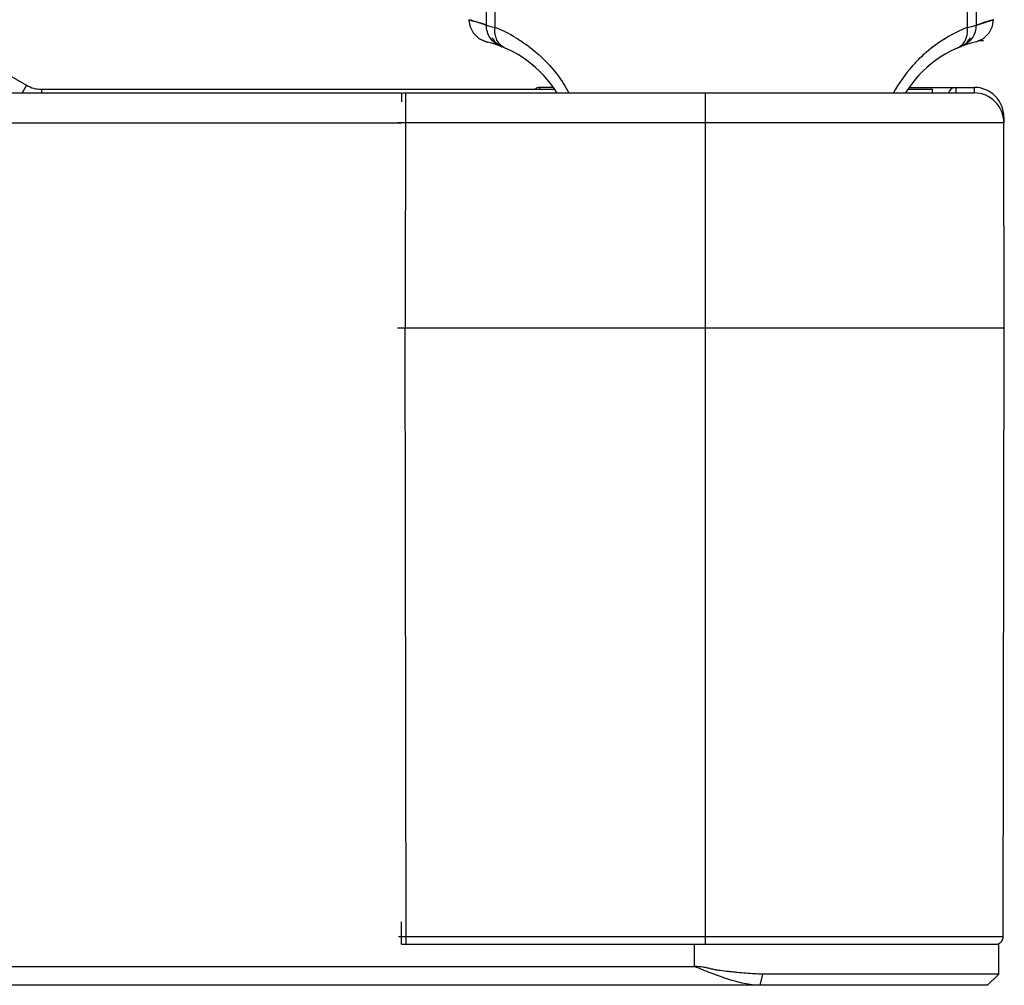
# Model space of a CAD drawing. Units: millimetres. Extents: x 0 to 7000, y 0 to 3600.
# Drawn here: x 3395 to 3421, y 3094 to 3119 of the extents above; entities that cross this region are included whole.
import ezdxf

# ---------------------------------------------------------------- set-up
doc = ezdxf.new("R2010")
doc.units = ezdxf.units.MM
doc.header["$LTSCALE"] = 385
doc.layers.add('DEF_DRAFT_ENTITY', color=7, linetype='CONTINUOUS')

msp = doc.modelspace()

# ---------------------------------------------------------------- linework, layer by layer
at = {"layer": 'DEF_DRAFT_ENTITY', "color": 7, "linetype": 'CONTINUOUS'}
for p, q in [((3407.847, 3119.258), (3407.847, 3145.737)), ((3420.495, 3144.037), (3420.494, 3119.258)), ((3356.018, 3140.389), (3395.298, 3117.71)), ((3407.145, 3119.466), (3407.279, 3119.423)), ((3407.145, 3119.461), (3407.169, 3119.295)), ((3407.168, 3119.296), (3407.258, 3119.11)), ((3407.207, 3119.446), (3407.247, 3119.434)), ((3407.572, 3119.331), (3407.615, 3119.317)), ((3420.738, 3119.321), (3420.727, 3119.317)), ((3420.727, 3119.317), (3420.738, 3119.321)), ((3420.727, 3119.317), (3420.734, 3119.319)), ((3421.083, 3119.11), (3421.173, 3119.295)), ((3421.083, 3119.11), (3421.173, 3119.295)), ((3421.101, 3119.436), (3421.196, 3119.466)), ((3421.119, 3119.442), (3421.131, 3119.445)), ((3421.173, 3119.295), (3421.196, 3119.461)), ((3407.257, 3119.112), (3407.408, 3118.964)), ((3407.258, 3119.11), (3407.412, 3118.962)), ((3420.93, 3118.962), (3421.083, 3119.11)), ((3407.408, 3118.964), (3407.6, 3118.878)), ((3407.412, 3118.962), (3407.606, 3118.877)), ((3407.592, 3118.88), (3407.6, 3118.878)), ((3407.6, 3118.878), (3407.616, 3118.874)), ((3407.616, 3118.874), (3407.643, 3118.868)), ((3407.992, 3118.757), (3408.031, 3118.742)), ((3408.031, 3118.742), (3408.045, 3118.736)), ((3420.229, 3118.708), (3420.262, 3118.722)), ((3420.262, 3118.722), (3420.304, 3118.739)), ((3420.304, 3118.739), (3420.332, 3118.751)), ((3420.332, 3118.751), (3420.347, 3118.756)), ((3420.735, 3118.877), (3420.93, 3118.962)), ((3395.298, 3117.71), (3395.179, 3117.503)), ((1727.939, 3117.503), (3405.339, 3117.503)), ((3395.698, 3117.603), (3395.698, 3117.503)), ((3395.698, 3117.603), (3409.423, 3117.603)), ((3405.339, 3117.503), (3405.339, 3117.269)), ((3405.445, 3117.503), (3405.435, 3111.203)), ((3405.445, 3117.503), (3420.675, 3117.503)), ((3409.046, 3117.603), (3409.046, 3117.653)), ((3409.391, 3117.653), (3409.046, 3117.653)), ((3413.485, 3094.703), (3413.485, 3117.503)), ((3418.92, 3117.603), (3419.564, 3117.603)), ((3418.951, 3117.653), (3420.675, 3117.653)), ((3419.564, 3117.503), (3419.564, 3117.603)), ((3420.183, 3117.653), (3420.183, 3117.503)), ((3420.675, 3117.653), (3420.675, 3117.503)), ((1727.939, 3116.703), (3405.339, 3116.703)), ((3405.271, 3116.705), (3405.244, 3116.705)), ((3421.475, 3116.705), (3405.271, 3116.705)), ((3421.475, 3116.855), (3421.453, 3116.855)), ((3421.475, 3116.855), (3421.475, 3116.706)), ((3421.485, 3111.203), (3421.475, 3116.705)), ((3421.485, 3111.203), (3405.235, 3111.203)), ((3405.463, 3094.703), (3405.435, 3111.203)), ((3421.456, 3094.903), (3421.485, 3111.203)), ((3405.339, 3094.703), (3405.339, 3095.303)), ((3405.337, 3094.903), (3405.263, 3094.903)), ((3421.456, 3094.903), (3405.337, 3094.903)), ((3405.339, 3094.703), (3421.339, 3094.703)), ((3413.189, 3094.103), (3413.189, 3094.703)), ((3421.339, 3093.903), (3421.339, 3094.703)), ((1720.089, 3094.103), (3413.189, 3094.103)), ((3414.949, 3093.603), (3415.017, 3093.903)), ((3421.339, 3093.903), (3415.017, 3093.903)), ((3421.039, 3093.603), (3421.339, 3093.903)), ((3421.039, 3093.603), (1712.239, 3093.603))]:
    msp.add_line(p, q, dxfattribs=at)
for centre, radius, start, end in [((3399.705, 3095.061), 25.513, 72.0411, 72.8067), ((3406.116, 3115.341), 4.249, 69.3536, 69.9766), ((3406.313, 3115.469), 4.088, 59.185, 67.9597), ((3422.01, 3115.505), 4.047, 111.9959, 120.7817), ((3406.895, 3115.898), 3.062, 31.4116, 76.5933), ((3408.265, 3119.27), 0.578, 210.0005, 223.5062), ((3421.446, 3115.898), 3.062, 103.4086, 148.5886), ((3421.962, 3115.589), 3.95, 120.7987, 130.6716), ((3420.076, 3119.271), 0.579, 316.5566, 329.5358), ((3420.927, 3116.538), 2.366, 91.8215, 93.4096), ((3420.926, 3116.557), 2.346, 90.0015, 91.822), ((3421.94, 3115.613), 3.918, 130.6621, 133.8567), ((3421.74, 3115.802), 3.642, 138.4421, 152.093), ((3421.803, 3115.746), 3.727, 138.1428, 138.4509), ((3421.858, 3115.697), 3.801, 133.8387, 138.1352), ((3395.698, 3118.403), 0.8, 240, 270), ((3405.445, 3117.303), 0.2, 90, 122.7501), ((3409.046, 3117.453), 0.2, 90, 131.3725), ((3420.183, 3117.453), 0.2, 90, 165.5106), ((3420.675, 3116.853), 0.8, 0.1, 90), ((3420.675, 3116.703), 0.8, 0.1, 90), ((3421.256, 3094.903), 0.2, 270, 359.9)]:
    msp.add_arc(centre, radius, start, end, dxfattribs=at)
for points, knots in [([(3407.615, 3119.317), (3407.615, 3121.519), (3407.615, 3124.822), (3407.615, 3129.227), (3407.615, 3132.53), (3407.614, 3135.833), (3407.614, 3138.586), (3407.614, 3140.788), (3407.613, 3142.44), (3407.614, 3144.091), (3407.615, 3145.192), (3407.615, 3145.743)], [0, 0, 0, 0, 0.250003, 0.375002, 0.499999, 0.624998, 0.750003, 0.812506, 0.875007, 0.9375, 1, 1, 1, 1]), ([(3420.727, 3145.743), (3420.727, 3145.192), (3420.728, 3144.091), (3420.728, 3142.44), (3420.727, 3140.788), (3420.727, 3138.586), (3420.727, 3135.833), (3420.727, 3132.53), (3420.727, 3129.227), (3420.727, 3124.822), (3420.727, 3121.519), (3420.727, 3119.317)], [0, 0, 0, 0, 0.0625, 0.124993, 0.187494, 0.249997, 0.375002, 0.500001, 0.624998, 0.749997, 1, 1, 1, 1]), ([(3407.571, 3119.333), (3407.537, 3119.346), (3407.397, 3119.395), (3407.253, 3119.435), (3407.145, 3119.461)], [0, 0, 0, 0, 0.250193, 1, 1, 1, 1]), ([(3407.993, 3118.757), (3407.938, 3118.778), (3407.832, 3118.839), (3407.709, 3118.972), (3407.631, 3119.137), (3407.614, 3119.257), (3407.615, 3119.317)], [0, 0, 0, 0, 0.24877, 0.498411, 0.748929, 1, 1, 1, 1]), ([(3407.615, 3119.317), (3407.625, 3119.314), (3407.652, 3119.308), (3407.73, 3119.288), (3407.796, 3119.27), (3407.847, 3119.258)], [0, 0, 0, 0, 0.139713, 0.348527, 1, 1, 1, 1]), ([(3408.114, 3118.707), (3408.068, 3118.727), (3407.981, 3118.787), (3407.888, 3118.92), (3407.84, 3119.083), (3407.84, 3119.199), (3407.847, 3119.258)], [0, 0, 0, 0, 0.231829, 0.473417, 0.729802, 1, 1, 1, 1]), ([(3420.727, 3119.317), (3420.727, 3119.257), (3420.71, 3119.136), (3420.632, 3118.972), (3420.509, 3118.839), (3420.404, 3118.778), (3420.348, 3118.757)], [0, 0, 0, 0, 0.25107, 0.501586, 0.751229, 1, 1, 1, 1]), ([(3420.387, 3118.83), (3420.409, 3118.858), (3420.448, 3118.92), (3420.485, 3119.025), (3420.502, 3119.14), (3420.499, 3119.218), (3420.494, 3119.258)], [0, 0, 0, 0, 0.235856, 0.481311, 0.737029, 1, 1, 1, 1]), ([(3420.495, 3119.258), (3420.545, 3119.27), (3420.622, 3119.29), (3420.7, 3119.311), (3420.727, 3119.317)], [0, 0, 0, 0, 0.651471, 1, 1, 1, 1]), ([(3421.196, 3119.461), (3421.196, 3119.46), (3421.195, 3119.46), (3421.194, 3119.46), (3421.192, 3119.46), (3421.189, 3119.459), (3421.185, 3119.458), (3421.18, 3119.457), (3421.174, 3119.455), (3421.164, 3119.453), (3421.15, 3119.449), (3421.13, 3119.444), (3421.107, 3119.438), (3421.08, 3119.431), (3421.05, 3119.423), (3421.002, 3119.409), (3420.933, 3119.389), (3420.84, 3119.358), (3420.773, 3119.335), (3420.738, 3119.321)], [0, 0, 0, 0, 0.002159, 0.003839, 0.00864, 0.015363, 0.02401, 0.034583, 0.047084, 0.061514, 0.096169, 0.138575, 0.188765, 0.246774, 0.31264, 0.386415, 0.558007, 0.762261, 1, 1, 1, 1]), ([(3420.738, 3119.321), (3420.814, 3119.346), (3420.941, 3119.386), (3421.069, 3119.426), (3421.119, 3119.442)], [0, 0, 0, 0, 0.604955, 1, 1, 1, 1]), ([(3408.046, 3118.736), (3408.027, 3118.744), (3407.954, 3118.778), (3407.888, 3118.829), (3407.846, 3118.873)], [0, 0, 0, 0, 0.248918, 1, 1, 1, 1]), ([(3408.407, 3118.979), (3408.538, 3118.901), (3408.803, 3118.721), (3409.18, 3118.391), (3409.534, 3117.987), (3409.732, 3117.674), (3409.82, 3117.507)], [0, 0, 0, 0, 0.221586, 0.464823, 0.725828, 1, 1, 1, 1]), ([(3420.227, 3118.707), (3420.258, 3118.721), (3420.317, 3118.756), (3420.365, 3118.804), (3420.387, 3118.83)], [0, 0, 0, 0, 0.494236, 1, 1, 1, 1]), ([(3420.296, 3118.736), (3420.315, 3118.744), (3420.388, 3118.778), (3420.454, 3118.829), (3420.496, 3118.873)], [0, 0, 0, 0, 0.24893, 1, 1, 1, 1]), ([(3415.017, 3093.903), (3414.941, 3093.903), (3414.789, 3093.907), (3414.562, 3093.923), (3414.372, 3093.942), (3414.22, 3093.958), (3414.067, 3093.973), (3413.914, 3093.99), (3413.761, 3094.015), (3413.647, 3094.039), (3413.534, 3094.065), (3413.382, 3094.095), (3413.266, 3094.107), (3413.189, 3094.103)], [0, 0, 0, 0, 0.123143, 0.247026, 0.371503, 0.433906, 0.496384, 0.621663, 0.684609, 0.74791, 0.811388, 0.874647, 1, 1, 1, 1]), ([(3414.949, 3093.603), (3414.806, 3093.603), (3414.511, 3093.644), (3414.074, 3093.766), (3413.633, 3093.926), (3413.338, 3094.044), (3413.189, 3094.103)], [0, 0, 0, 0, 0.234238, 0.481747, 0.738566, 1, 1, 1, 1])]:
    msp.add_open_spline(points, degree=3, knots=knots, dxfattribs=at)

doc.saveas('drawing.dxf')
